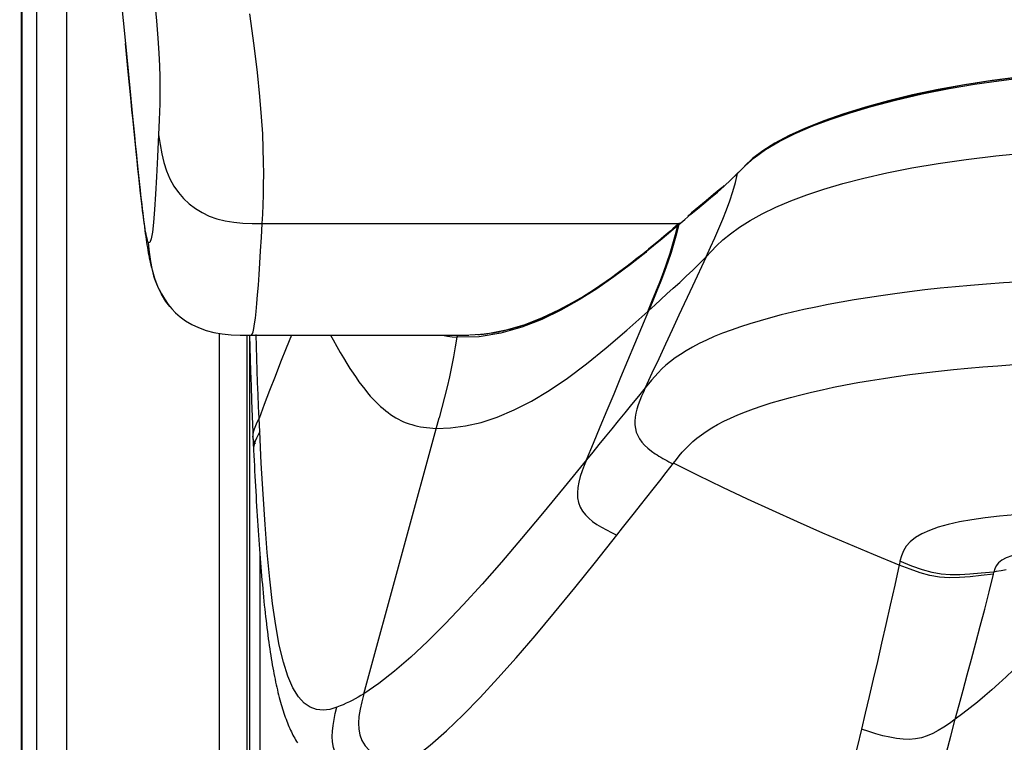
# Model space of a CAD drawing. Units: millimetres. Extents: x 17 to 305, y 14 to 285.
# Drawn here: x 71 to 78, y 21 to 26 of the extents above; entities that cross this region are included whole.
import ezdxf

# ---------------------------------------------------------------- set-up
doc = ezdxf.new("R2010")
doc.units = ezdxf.units.MM
doc.header["$LTSCALE"] = 23.1
doc.layers.get('0').update_dxf_attribs({"linetype": 'CONTINUOUS'})
doc.layers.add('SUPERFICI', color=7, linetype='CONTINUOUS')
doc.styles.get("Standard").update_dxf_attribs({"font": 'txt', "width": 0.85})
doc.dimstyles.new('DIMSTYLE_1', dxfattribs={"dimtxt": 3.5, "dimasz": 3.5, "dimexe": 1, "dimexo": 0.5, "dimgap": 0.875, "dimtad": 1, "dimlfac": 10, "dimdsep": 46, "dimtxsty": 'STANDARD', "dimblk": '_FILLED', "dimblk1": '_FILLED', "dimblk2": '_FILLED', "dimcen": 0.09, "dimadec": 0, "dimazin": 0, "dimtp": 0.8, "dimtm": 0.8, "dimtfac": 1, "dimtofl": 0, "dimtmove": 0, "dimatfit": 3, "dimldrblk": '_FILLED', "dimfxl": 1, "dimtolj": 1, "dimarcsym": 0})
doc.dimstyles.new('DIMSTYLE_2', dxfattribs={"dimtxt": 3.5, "dimasz": 3.5, "dimexe": 1, "dimexo": 0.5, "dimgap": 0.875, "dimtad": 1, "dimlfac": 10, "dimdsep": 46, "dimtxsty": 'STANDARD', "dimblk": '_FILLED', "dimblk1": '_FILLED', "dimblk2": '_FILLED', "dimcen": 0.09, "dimadec": 0, "dimazin": 0, "dimtp": 0.5, "dimtm": 0.5, "dimtfac": 1, "dimtofl": 0, "dimtmove": 0, "dimatfit": 3, "dimldrblk": '_FILLED', "dimfxl": 1, "dimtolj": 1, "dimarcsym": 0})

# ---------------------------------------------------------------- blocks, each defined once
blk = doc.blocks.new('_FILLED')
at = {"color": 0, "linetype": 'BYBLOCK'}
blk.add_solid([(0, 0), (-1, 0.1429), (-1, -0.1429)], dxfattribs=at)
blk = doc.blocks.new('*D7')
at = {"color": 2, "linetype": 'CONTINUOUS'}
for p, q in [((88.6038, 41.1189), (58.3629, 41.1189)), ((59.3629, 41.1189), (59.3629, 27.7939)), ((59.3629, 14.4689), (59.3629, 27.7939)), ((85.3238, 14.4689), (58.3629, 14.4689))]:
    blk.add_line(p, q, dxfattribs=at)
at = {"color": 2, "linetype": 'CONTINUOUS', "xscale": 3.5, "yscale": 3.5, "zscale": 3.5}
for p, rotation in [((59.3629, 41.1189), 90), ((59.3629, 14.4689), 270)]:
    blk.add_blockref('_FILLED', p, dxfattribs=dict(at, rotation=rotation))
blk = doc.blocks.new('*D8')
at = {"color": 2, "linetype": 'CONTINUOUS'}
for p, q in [((84.6038, 58.6689), (50.3695, 58.6689)), ((51.3695, 58.6689), (51.3695, 36.5689)), ((51.3695, 14.4689), (51.3695, 36.5689)), ((85.3238, 14.4689), (50.3695, 14.4689))]:
    blk.add_line(p, q, dxfattribs=at)
at = {"color": 2, "linetype": 'CONTINUOUS', "xscale": 3.5, "yscale": 3.5, "zscale": 3.5}
for p, rotation in [((51.3695, 58.6689), 90), ((51.3695, 14.4689), 270)]:
    blk.add_blockref('_FILLED', p, dxfattribs=dict(at, rotation=rotation))

msp = doc.modelspace()

# ---------------------------------------------------------------- linework, layer by layer
at = {"color": 7, "linetype": 'CONTINUOUS'}
for p, q in [((70.8354, 34.2521), (70.8353, 20.8809)), ((71.5499, 26.7783), (71.5944, 26.3176)), ((71.6144, 26.1125), (71.5942, 26.3196)), ((71.5944, 26.3176), (71.6136, 26.1195)), ((71.6136, 26.1195), (71.6309, 25.9433)), ((71.633, 25.9222), (71.6144, 26.1125)), ((71.6309, 25.9433), (71.6462, 25.7871)), ((71.6462, 25.7871), (71.6599, 25.6499)), ((71.9207, 24.3982), (71.9187, 24.4005)), ((72.5108, 24.1927), (72.5108, 24.1927)), ((72.5108, 24.1927), (74.0969, 24.1927)), ((72.5738, 22.5979), (72.5738, 20.0755))]:
    msp.add_line(p, q, dxfattribs=at)
at = {"color": 9, "linetype": 'CONTINUOUS'}
for p, q in [((70.8421, 20.6649), (70.8421, 34.122)), ((70.946, 33.0764), (70.946, 20.8781)), ((71.1672, 20.8781), (71.1672, 30.7763)), ((76.1764, 25.4851), (76.259, 25.545)), ((76.259, 25.545), (76.3589, 25.6046)), ((76.1108, 25.4268), (76.1764, 25.4851)), ((76.0556, 25.3707), (76.1108, 25.4268)), ((76.0064, 25.3238), (76.0556, 25.3706)), ((75.9572, 25.279), (76.0064, 25.3238)), ((75.8098, 25.1536), (75.8586, 25.1942)), ((75.9982, 25.1726), (76.0199, 25.2392)), ((75.7154, 25.075), (75.762, 25.1139)), ((75.762, 25.1139), (75.8098, 25.1536)), ((75.6703, 25.0366), (75.7154, 25.075)), ((72.5906, 25.0064), (75.6328, 25.0064)), ((75.617, 24.9907), (75.5046, 24.8945)), ((75.6249, 25.0031), (75.6248, 25.003)), ((75.6262, 24.9986), (75.6703, 25.0366)), ((75.5046, 24.8945), (75.3925, 24.8015)), ((75.3861, 24.7963), (75.2738, 24.707)), ((75.3925, 24.8015), (75.3861, 24.7963)), ((75.8254, 24.7638), (75.7261, 24.5506)), ((75.7261, 24.5506), (75.6273, 24.338)), ((75.3062, 24.1291), (75.4078, 24.3722)), ((75.4078, 24.3722), (75.4004, 24.3652)), ((72.2807, 20.0755), (72.2807, 24.2056)), ((72.4806, 20.0755), (72.4806, 24.1927)), ((72.5492, 24.1102), (72.5464, 24.1969)), ((74.1718, 24.1811), (74.0089, 24.1787)), ((74.3299, 24.207), (74.1718, 24.1811)), ((75.205, 23.8869), (75.3062, 24.1291)), ((72.5725, 23.4906), (72.5681, 23.5849)), ((73.3304, 21.5781), (73.8797, 23.5898)), ((72.5838, 23.26), (72.5725, 23.4906)), ((72.5237, 23.4506), (72.5237, 23.451)), ((72.528, 23.3552), (72.5281, 23.3549)), ((75.1752, 22.7346), (75.2171, 22.7879)), ((77.2373, 22.5385), (77.2354, 22.5294)), ((77.2386, 22.5445), (77.2373, 22.5385)), ((77.2354, 22.5294), (77.2329, 22.5174)), ((77.9202, 22.4517), (77.9226, 22.4661)), ((78.0119, 22.4824), (77.9762, 22.4758))]:
    msp.add_line(p, q, dxfattribs=at)
at = {"color": 6, "linetype": 'CONTINUOUS'}
for p, q in [((78.1183, 26.0753), (77.9096, 26.049)), ((76.9865, 25.8549), (76.8292, 25.8062)), ((76.4311, 25.6477), (76.3277, 25.5928)), ((76.3277, 25.5928), (76.2387, 25.5368)), ((76.061, 25.3798), (76.0345, 25.3544)), ((75.9325, 25.2621), (75.8797, 25.217)), ((75.9581, 25.2847), (75.9325, 25.2621)), ((75.8797, 25.217), (75.8262, 25.1724)), ((75.7725, 25.1279), (75.7195, 25.0834)), ((75.8262, 25.1724), (75.7725, 25.1279)), ((75.7195, 25.0834), (75.693, 25.0607)), ((75.623, 25.0015), (75.5832, 24.9672)), ((75.6262, 24.9986), (75.6188, 24.9927)), ((75.6245, 25.0028), (75.623, 25.0015)), ((75.6328, 25.0099), (75.6249, 25.0031)), ((75.6327, 25.0099), (75.6319, 25.0091)), ((75.5176, 24.9112), (75.4986, 24.8952)), ((75.5603, 24.9475), (75.5176, 24.9112)), ((75.5832, 24.9672), (75.5603, 24.9475)), ((75.4565, 24.86), (75.4329, 24.8405)), ((75.4783, 24.8782), (75.4565, 24.86)), ((75.4986, 24.8952), (75.4783, 24.8782)), ((72.4974, 24.1926), (72.5061, 23.9301)), ((74.2233, 24.2011), (74.1014, 24.1928)), ((74.3684, 24.2284), (74.2233, 24.2011)), ((72.5223, 23.486), (72.5237, 23.451)), ((72.5237, 23.4506), (72.5256, 23.4078)), ((72.5256, 23.4078), (72.528, 23.3552))]:
    msp.add_line(p, q, dxfattribs=at)
at = {"color": 9, "linetype": 'CONTINUOUS'}
for points in [[(71.8068, 26.634), (71.8207, 26.4836), (71.8304, 26.3585), (71.8374, 26.2491), (71.842, 26.1552), (71.8441, 26.0769), (71.845, 26.0052), (71.8451, 25.9383), (71.8441, 25.878), (71.8426, 25.8198), (71.8407, 25.7625), (71.8384, 25.7073), (71.8357, 25.6543)], [(72.5906, 25.0064), (72.5944, 25.0738), (72.5975, 25.1429), (72.5997, 25.2146), (72.6015, 25.2893), (72.6025, 25.3686), (72.6016, 25.4556), (72.5991, 25.5516), (72.5947, 25.6593), (72.5861, 25.7843), (72.5731, 25.9327), (72.5558, 26.1065), (72.5324, 26.3052), (72.502, 26.5343)], [(79.4318, 26.1297), (79.1678, 26.1294), (78.9192, 26.125), (78.686, 26.1166), (78.472, 26.1046), (78.2734, 26.0887), (78.0791, 26.068), (77.886, 26.0431), (77.6972, 26.014), (77.5107, 25.9792), (77.3207, 25.9376), (77.1329, 25.8917), (76.963, 25.8455), (76.8194, 25.8019), (76.6936, 25.7581), (76.5754, 25.7098), (76.4587, 25.6556), (76.3495, 25.599)], [(76.3589, 25.6046), (76.4748, 25.6622), (76.6041, 25.7177), (76.7381, 25.7681), (76.8748, 25.8139), (77.0276, 25.8594), (77.2065, 25.9065), (77.4011, 25.9514), (77.5965, 25.9901), (77.7809, 26.0215), (77.96, 26.0474), (78.1446, 26.0697), (78.334, 26.0878), (78.5268, 26.102), (78.733, 26.1127), (78.9551, 26.1197), (79.1884, 26.123), (79.4318, 26.1236)], [(71.8357, 25.6543), (71.8287, 25.4921), (71.8212, 25.3474), (71.8135, 25.2201), (71.806, 25.1088), (71.7984, 25.015), (71.7904, 24.9432), (71.7817, 24.8951), (71.7728, 24.8691), (71.7634, 24.8652)], [(71.8357, 25.6546), (71.8463, 25.5833), (71.8586, 25.5156), (71.8739, 25.4512), (71.8934, 25.39), (71.9179, 25.3326), (71.9471, 25.2795), (71.9804, 25.2315), (72.0175, 25.1883), (72.0587, 25.1494), (72.1038, 25.1152), (72.1524, 25.0859), (72.2049, 25.0609), (72.2615, 25.0406), (72.3213, 25.0255), (72.384, 25.0155), (72.4497, 25.0097), (72.5186, 25.007), (72.5906, 25.0064)], [(75.8254, 24.7638), (75.8625, 24.803), (75.9027, 24.8438), (75.9485, 24.8866), (76.0036, 24.9324), (76.07, 24.9807), (76.1468, 25.0294), (76.2343, 25.0777), (76.3335, 25.1257), (76.4428, 25.1722), (76.559, 25.2158), (76.6833, 25.2569), (76.8213, 25.2975), (76.9752, 25.3375), (77.1429, 25.3754), (77.3239, 25.4113), (77.5168, 25.4442), (77.721, 25.4733), (77.9365, 25.499), (78.1608, 25.5208)], [(76.0199, 25.2392), (76.039, 25.3052), (76.0556, 25.3707)], [(76.061, 25.3798), (76.0597, 25.3785), (76.0579, 25.3761), (76.0565, 25.3735), (76.0556, 25.3706)], [(75.8586, 25.1942), (75.9078, 25.2359), (75.9572, 25.279)], [(75.8254, 24.7638), (75.8577, 24.8334), (75.8891, 24.9022), (75.9192, 24.9703), (75.9477, 25.0381), (75.9741, 25.1056), (75.9982, 25.1726)], [(72.5108, 24.1927), (72.5121, 24.1929), (72.5182, 24.2), (72.5242, 24.2164), (72.53, 24.2416), (72.5357, 24.2753), (72.5414, 24.317), (72.547, 24.3664), (72.5525, 24.4231), (72.5579, 24.4869), (72.5634, 24.5575), (72.5688, 24.6346), (72.5743, 24.7183), (72.5797, 24.8083), (72.5852, 24.9044), (72.5906, 25.0064)], [(75.5845, 24.8577), (75.6029, 24.9255), (75.6188, 24.9927)], [(75.6262, 24.9986), (75.6102, 24.9309), (75.5916, 24.8628)], [(75.6172, 24.9913), (75.618, 24.9941), (75.6193, 24.9968), (75.621, 24.9993), (75.623, 25.0014)], [(75.6187, 24.9927), (75.6185, 24.9926), (75.6184, 24.9925), (75.6182, 24.9923), (75.618, 24.9922), (75.6179, 24.992), (75.6177, 24.9919), (75.6175, 24.9917), (75.6174, 24.9915), (75.6172, 24.9913)], [(75.6248, 25.003), (75.6245, 25.0028), (75.6226, 25.0007), (75.6209, 24.9983), (75.6196, 24.9956), (75.6188, 24.9927)], [(71.9187, 24.4005), (71.8894, 24.4388), (71.8572, 24.4908), (71.8302, 24.5463), (71.8087, 24.6049), (71.7922, 24.6663), (71.7799, 24.7303), (71.7708, 24.7966), (71.7633, 24.8654)], [(75.4004, 24.3652), (75.4309, 24.4375), (75.4605, 24.5091), (75.4888, 24.5801), (75.5156, 24.6504), (75.5407, 24.7202), (75.5637, 24.7893), (75.5845, 24.8577)], [(75.5916, 24.8628), (75.5707, 24.7942), (75.5477, 24.7253), (75.5227, 24.6558), (75.4959, 24.5858), (75.4676, 24.5153), (75.4382, 24.4441), (75.4078, 24.3722)], [(75.4078, 24.3722), (75.4513, 24.412), (75.4953, 24.4523), (75.5404, 24.4931), (75.5866, 24.5348), (75.6338, 24.5776), (75.6816, 24.6218), (75.7296, 24.6675), (75.7775, 24.7149), (75.8254, 24.7638)], [(75.2738, 24.707), (75.1541, 24.6171), (75.0305, 24.5314), (74.9019, 24.4499)], [(78.1214, 24.5811), (77.9932, 24.5733), (77.8695, 24.5644), (77.7536, 24.5551), (77.6426, 24.5451), (77.532, 24.5342), (77.4197, 24.522), (77.3084, 24.5087), (77.2009, 24.4947), (77.0992, 24.4804), (77.0016, 24.4657), (76.9052, 24.45), (76.8092, 24.4333), (76.715, 24.4157), (76.6242, 24.3974), (76.5376, 24.3788), (76.4545, 24.3597), (76.3736, 24.3399), (76.2948, 24.3193), (76.2188, 24.298), (76.1456, 24.276), (76.0756, 24.2534), (76.0088, 24.2301), (75.9453, 24.2063), (75.8854, 24.182), (75.829, 24.1573), (75.7761, 24.132), (75.7265, 24.1059), (75.6803, 24.0795), (75.6382, 24.0529), (75.6, 24.0266), (75.5653, 24.0002), (75.5333, 23.9735), (75.5037, 23.9463), (75.4763, 23.9189), (75.451, 23.8915), (75.4274, 23.8643), (75.4048, 23.8371), (75.3828, 23.8099)], [(74.9019, 24.4499), (74.7679, 24.3748), (74.6282, 24.3073), (74.4822, 24.2505), (74.3299, 24.207)], [(73.8589, 23.5134), (73.9632, 23.5173), (74.0721, 23.5311), (74.1854, 23.5562), (74.3035, 23.5949), (74.426, 23.6474), (74.5525, 23.712), (74.6826, 23.789), (74.8169, 23.8794), (74.9554, 23.9834), (75.0987, 24.1003), (75.2471, 24.2287), (75.4014, 24.3661)], [(75.6273, 24.338), (75.5781, 24.232), (75.529, 24.1262), (75.4801, 24.0206), (75.4313, 23.9152), (75.3828, 23.8099)], [(72.8047, 24.1927), (72.7656, 24.097), (72.7246, 23.9948), (72.6844, 23.8925), (72.6449, 23.7901), (72.6061, 23.6875), (72.5681, 23.5849)], [(73.0893, 24.1927), (73.1079, 24.158), (73.1339, 24.1112), (73.1589, 24.0676), (73.1833, 24.0265), (73.2072, 23.9874), (73.2304, 23.9507), (73.253, 23.9161), (73.2748, 23.8838), (73.2961, 23.8536), (73.3171, 23.8251), (73.338, 23.798), (73.3586, 23.7726), (73.3787, 23.7493), (73.3977, 23.7283), (73.4162, 23.7092), (73.4346, 23.6911), (73.4534, 23.6737), (73.4721, 23.6573), (73.4907, 23.642), (73.5089, 23.628), (73.5271, 23.6149), (73.5455, 23.6027), (73.5643, 23.5913), (73.5832, 23.5807), (73.6024, 23.571), (73.6217, 23.5622), (73.6411, 23.5542), (73.661, 23.547), (73.6814, 23.5404), (73.7022, 23.5346), (73.7233, 23.5295), (73.7447, 23.5251), (73.7664, 23.5215), (73.7887, 23.5185), (73.8118, 23.5161), (73.8353, 23.5144), (73.8589, 23.5134)], [(74.0194, 24.1927), (74.0169, 24.1911), (74.0145, 24.1891), (74.0125, 24.1867), (74.0108, 24.1839), (74.0095, 24.1809), (74.0088, 24.1779)], [(72.5681, 23.5849), (72.5644, 23.673), (72.561, 23.7609), (72.5578, 23.8485), (72.5549, 23.936), (72.552, 24.0232), (72.5492, 24.1102)], [(74.0088, 24.1779), (73.9979, 24.1068), (73.9854, 24.0349), (73.9712, 23.9624), (73.9554, 23.8891), (73.9381, 23.8151), (73.9196, 23.7406), (73.9, 23.6655), (73.8797, 23.5898)], [(75.5884, 23.2598), (75.6091, 23.2863), (75.6303, 23.3127), (75.6523, 23.3388), (75.676, 23.365), (75.7016, 23.3911), (75.7293, 23.4168), (75.7592, 23.442), (75.7917, 23.4669), (75.8274, 23.4917), (75.8666, 23.5164), (75.9093, 23.5409), (75.9553, 23.5649), (76.0046, 23.5885), (76.0571, 23.6116), (76.113, 23.6342), (76.1722, 23.6562), (76.2346, 23.6777), (76.3002, 23.6988), (76.3692, 23.7193), (76.4413, 23.7393), (76.5161, 23.7588), (76.5931, 23.7774), (76.6724, 23.7954), (76.7551, 23.8129), (76.842, 23.8301), (76.9323, 23.8468), (77.0246, 23.8626), (77.1176, 23.8775), (77.212, 23.8915), (77.3101, 23.9049), (77.4132, 23.918), (77.5198, 23.9304), (77.6275, 23.9419), (77.7341, 23.9521), (77.8414, 23.9615), (77.9523, 23.9702), (78.069, 23.9783)], [(74.9551, 23.2851), (75.0047, 23.4051), (75.0544, 23.5252), (75.1045, 23.6455), (75.1547, 23.7661), (75.205, 23.8869)], [(75.3828, 23.8099), (75.3327, 23.7481), (75.2832, 23.6873), (75.2341, 23.6274), (75.1855, 23.5682), (75.1376, 23.5097), (75.0906, 23.4523), (75.0446, 23.3959), (74.9995, 23.3402), (74.9551, 23.2851)], [(75.3828, 23.8099), (75.3684, 23.7784), (75.3546, 23.747), (75.3417, 23.7159), (75.3301, 23.6849), (75.3203, 23.6543), (75.3129, 23.6243), (75.308, 23.5951), (75.3058, 23.5666), (75.3065, 23.5389), (75.3103, 23.5121), (75.3171, 23.4862), (75.3273, 23.4612), (75.3409, 23.4368), (75.3578, 23.4133), (75.3778, 23.3907), (75.4008, 23.369), (75.4267, 23.3483), (75.4552, 23.3283)], [(72.5237, 23.451), (72.5241, 23.4663), (72.5276, 23.4878), (72.5343, 23.5102), (72.5438, 23.5343), (72.5553, 23.5593), (72.5681, 23.5849)], [(72.5725, 23.4906), (72.5606, 23.4665), (72.5495, 23.4426), (72.54, 23.4189), (72.5328, 23.3957)], [(72.5423, 23.3981), (72.5297, 23.4211), (72.5242, 23.4444), (72.5237, 23.4506)], [(72.5328, 23.3957), (72.5286, 23.3731), (72.528, 23.3552)], [(75.4552, 23.3283), (75.4686, 23.3196), (75.4823, 23.3111), (75.4963, 23.3028), (75.5105, 23.2946), (75.5249, 23.2865), (75.5395, 23.2784), (75.5543, 23.2704), (75.5692, 23.2624), (75.5843, 23.2545)], [(73.1343, 21.4819), (73.0842, 21.4648), (73.035, 21.4587), (72.987, 21.4645), (72.9407, 21.4812), (72.8964, 21.5104), (72.8544, 21.557), (72.815, 21.6224), (72.7785, 21.706), (72.7451, 21.8097), (72.7155, 21.9338), (72.6894, 22.0766), (72.6659, 22.2374), (72.6455, 22.415), (72.6279, 22.6074), (72.6117, 22.8138), (72.5968, 23.0326), (72.5838, 23.26)], [(74.9551, 23.2851), (74.792, 23.0846), (74.6342, 22.8926), (74.4817, 22.7102), (74.3347, 22.5384), (74.193, 22.3775), (74.0561, 22.2273), (73.9238, 22.088), (73.7962, 21.9603), (73.6731, 21.8449), (73.5544, 21.7425), (73.4402, 21.6534), (73.3304, 21.5781)], [(74.9551, 23.2851), (74.9383, 23.2439), (74.9226, 23.2028), (74.9087, 23.162), (74.8975, 23.1214), (74.8901, 23.0816), (74.8874, 23.0433), (74.8895, 23.0067), (74.8967, 22.9719), (74.909, 22.9398), (74.9258, 22.9105), (74.9466, 22.8835), (74.9711, 22.8584), (74.9989, 22.8351), (75.0295, 22.8135), (75.063, 22.793), (75.0988, 22.7731), (75.1364, 22.7537), (75.1752, 22.7346)], [(75.2171, 22.7879), (75.3038, 22.8978), (75.3485, 22.9543), (75.3941, 23.012), (75.4405, 23.0709), (75.4876, 23.1309), (75.5355, 23.1921), (75.5884, 23.2598)], [(77.2329, 22.5174), (77.046, 22.5935), (76.8602, 22.6712), (76.6755, 22.7505), (76.492, 22.8313), (76.3095, 22.9137), (76.1279, 22.9978), (75.9471, 23.0835), (75.7672, 23.1709), (75.5884, 23.2598)], [(78.6046, 22.8971), (78.4611, 22.8969), (78.3261, 22.8946), (78.1977, 22.89), (78.0767, 22.8828), (77.9642, 22.8732), (77.8588, 22.8615), (77.7611, 22.8475), (77.672, 22.8313), (77.5906, 22.8131), (77.5174, 22.7927), (77.4531, 22.77), (77.3975, 22.745), (77.3508, 22.7175), (77.3134, 22.6874), (77.2845, 22.655), (77.2633, 22.6202), (77.2488, 22.5833), (77.2386, 22.5445)], [(73.5915, 21.038), (73.7017, 21.1139), (73.8158, 21.2045), (73.9336, 21.3086), (74.0549, 21.4249), (74.1798, 21.5527), (74.309, 21.6917), (74.4424, 21.8416), (74.5799, 22.0015), (74.722, 22.1711), (74.8689, 22.3501), (75.0201, 22.5381), (75.1752, 22.7346)], [(77.9226, 22.4661), (77.8294, 22.4568), (77.7475, 22.4502), (77.6738, 22.4463), (77.6054, 22.4461), (77.5394, 22.451), (77.4728, 22.4623), (77.4027, 22.4814), (77.3258, 22.5089), (77.2386, 22.5445)], [(78.1031, 22.5989), (78.0539, 22.5851), (78.0135, 22.5694), (77.9818, 22.552), (77.9577, 22.5327), (77.9403, 22.5117), (77.929, 22.4894), (77.9226, 22.4661)], [(77.2328, 22.5175), (77.2, 22.3695), (77.1678, 22.2251), (77.1361, 22.0844), (77.1049, 21.9475), (77.0743, 21.8144), (77.0442, 21.6851), (77.0147, 21.5595), (76.9858, 21.4378), (76.9575, 21.3199)], [(77.9202, 22.4517), (77.8307, 22.4405), (77.7491, 22.4319), (77.6734, 22.4261), (77.5997, 22.4244), (77.5268, 22.429), (77.4559, 22.4411), (77.3857, 22.4604), (77.3119, 22.4864), (77.2329, 22.5174)], [(77.9762, 22.4758), (77.9405, 22.4693), (77.9226, 22.4661)], [(77.6412, 21.3934), (77.6689, 21.4971), (77.698, 21.6047), (77.7284, 21.7161), (77.7596, 21.8311), (77.7914, 21.9495), (77.8236, 22.0714), (77.8562, 22.1961), (77.8885, 22.3231), (77.9202, 22.4517)], [(78.1126, 21.8002), (78.0623, 21.7503), (78.0114, 21.7017), (77.9601, 21.6542), (77.9082, 21.6079), (77.8558, 21.5628), (77.8029, 21.5188), (77.7495, 21.4759), (77.6956, 21.4341), (77.6412, 21.3934)], [(73.3304, 21.5781), (73.3104, 21.566), (73.2899, 21.5539), (73.2689, 21.5419), (73.2476, 21.5305), (73.226, 21.5197), (73.2038, 21.5093), (73.1811, 21.4993), (73.1579, 21.4902), (73.1343, 21.4819)], [(73.3304, 21.5781), (73.316, 21.5206), (73.3039, 21.4657), (73.2955, 21.4138), (73.292, 21.3656), (73.2941, 21.3208), (73.3022, 21.2784), (73.3177, 21.2374), (73.3411, 21.1994), (73.3696, 21.1671), (73.3998, 21.141), (73.4314, 21.1188), (73.4665, 21.0979), (73.5058, 21.0774), (73.5477, 21.0576), (73.5915, 21.0381)], [(73.3984, 20.9432), (73.345, 20.9677), (73.295, 20.9924), (73.2495, 21.0183), (73.2099, 21.0457), (73.1764, 21.0752), (73.1484, 21.1078), (73.1261, 21.1453), (73.1108, 21.1868), (73.1029, 21.2289), (73.1007, 21.2684), (73.1022, 21.3068), (73.1069, 21.347), (73.1143, 21.3904), (73.1237, 21.4355), (73.1343, 21.4819)], [(77.6412, 21.3934), (77.5992, 21.3632), (77.5581, 21.3354), (77.5176, 21.3105), (77.4772, 21.289), (77.4362, 21.2714), (77.3946, 21.2583), (77.3515, 21.2497), (77.3066, 21.2459), (77.2607, 21.2469), (77.2134, 21.2522), (77.164, 21.2614), (77.1138, 21.2734), (77.063, 21.2875), (77.0109, 21.3032), (76.9574, 21.3199)], [(77.3755, 20.4181), (77.4012, 20.5102), (77.4281, 20.6066), (77.4561, 20.7073), (77.485, 20.8121), (77.5147, 20.9209), (77.5454, 21.0337), (77.5768, 21.1503), (77.6088, 21.2703), (77.6412, 21.3934)], [(76.9575, 21.3199), (76.9262, 21.1902), (76.8956, 21.0652), (76.8657, 20.9449), (76.8365, 20.8293), (76.808, 20.7183), (76.7801, 20.6115), (76.7529, 20.5089), (76.7263, 20.4108), (76.7004, 20.3173)]]:
    msp.add_lwpolyline(points, dxfattribs=at)
at = {"color": 6, "linetype": 'CONTINUOUS'}
for points in [[(77.9096, 26.049), (77.7091, 26.0181), (77.5158, 25.9828), (77.3305, 25.9436), (77.1542, 25.901), (76.9865, 25.8549)], [(76.8292, 25.8062), (76.6837, 25.7553), (76.5501, 25.7021), (76.4311, 25.6477)], [(76.2387, 25.5368), (76.1644, 25.4803), (76.1044, 25.4246)], [(75.6319, 25.0091), (75.6299, 25.0069), (75.6283, 25.0043), (75.627, 25.0015), (75.6262, 24.9986)], [(75.4329, 24.8405), (75.4072, 24.8194), (75.3934, 24.8082), (75.379, 24.7965), (75.3637, 24.7842), (75.3476, 24.7713), (75.3306, 24.7577), (75.3123, 24.7433), (75.2929, 24.7281), (75.2722, 24.712), (75.2494, 24.6945), (75.2249, 24.676), (75.1983, 24.6561)], [(75.1983, 24.6561), (75.168, 24.6339), (75.1352, 24.6103), (75.0985, 24.5846), (75.0524, 24.5532), (74.9968, 24.5166), (74.9315, 24.4755), (74.8505, 24.4279)], [(74.8505, 24.4279), (74.7493, 24.3738), (74.6315, 24.3183), (74.5038, 24.2686), (74.3684, 24.2284)], [(74.8823, 24.4429), (74.8665, 24.4338), (74.8506, 24.4249), (74.8337, 24.4156), (74.8151, 24.4055), (74.7954, 24.395), (74.7756, 24.3847), (74.7565, 24.3749), (74.7373, 24.3654), (74.7172, 24.3555), (74.6957, 24.3452), (74.6733, 24.3348), (74.6508, 24.3248), (74.628, 24.3149), (74.6051, 24.3053), (74.5841, 24.2969), (74.5662, 24.29), (74.5502, 24.2839), (74.5341, 24.278), (74.5169, 24.2719), (74.4996, 24.266), (74.4839, 24.2608), (74.4709, 24.2566), (74.4594, 24.253), (74.4479, 24.2495), (74.4364, 24.246), (74.4249, 24.2427), (74.4119, 24.239)], [(73.9011, 24.1927), (73.9042, 24.192), (73.9405, 24.1855), (73.9754, 24.1809), (74.0088, 24.1779)], [(74.2865, 24.2105), (74.274, 24.2083), (74.2606, 24.2062), (74.2472, 24.2042), (74.2352, 24.2025), (74.2257, 24.2013), (74.2176, 24.2003), (74.2096, 24.1994), (74.2013, 24.1985), (74.193, 24.1977), (74.1839, 24.1968), (74.1735, 24.196), (74.1622, 24.1951)], [(74.3285, 24.2187), (74.3127, 24.2155), (74.299, 24.2128), (74.2865, 24.2105)], [(74.3623, 24.2264), (74.3454, 24.2224), (74.3285, 24.2187)], [(74.4119, 24.239), (74.3964, 24.2349), (74.3794, 24.2305), (74.3623, 24.2264)], [(72.5061, 23.9301), (72.5097, 23.8229), (72.5136, 23.7131)], [(72.5136, 23.7131), (72.5177, 23.6009), (72.5223, 23.486)], [(72.5281, 23.3549), (72.5299, 23.316), (72.5318, 23.2781), (72.5337, 23.2405), (72.5356, 23.2029), (72.5376, 23.1656), (72.5396, 23.1285), (72.5416, 23.0916), (72.5437, 23.0549), (72.5458, 23.0184), (72.548, 22.9821), (72.5502, 22.946), (72.5524, 22.9102), (72.5547, 22.8747), (72.5569, 22.8393), (72.5592, 22.8043), (72.5616, 22.7695), (72.5639, 22.735), (72.5663, 22.7007), (72.5688, 22.6667), (72.5712, 22.633), (72.5737, 22.5997), (72.5762, 22.5666), (72.5788, 22.5338), (72.5814, 22.5014), (72.584, 22.4693), (72.5867, 22.4375), (72.5894, 22.4061), (72.5921, 22.3751), (72.5949, 22.3444), (72.5977, 22.3141), (72.6006, 22.2841), (72.6035, 22.2546), (72.6065, 22.2254), (72.6095, 22.1966), (72.6125, 22.1683), (72.6156, 22.1403), (72.6188, 22.1127), (72.622, 22.0855), (72.6252, 22.0587), (72.6285, 22.0322), (72.6319, 22.0062), (72.6353, 21.9805), (72.6387, 21.9553), (72.6422, 21.9305), (72.6458, 21.9061), (72.6494, 21.8821), (72.6531, 21.8585), (72.6568, 21.8353), (72.6606, 21.8126), (72.6644, 21.7902), (72.6683, 21.7683), (72.6723, 21.7468), (72.6763, 21.7256), (72.6803, 21.7049), (72.6845, 21.6846), (72.6886, 21.6646), (72.6929, 21.645), (72.6972, 21.6258), (72.7015, 21.607), (72.706, 21.5886), (72.7104, 21.5705), (72.715, 21.5527), (72.7196, 21.5353), (72.7243, 21.5183), (72.7291, 21.5016), (72.7339, 21.4852), (72.7388, 21.4691), (72.7438, 21.4535), (72.7488, 21.4381), (72.7539, 21.4231), (72.7591, 21.4084), (72.7644, 21.394), (72.7697, 21.3799), (72.7751, 21.3661), (72.7806, 21.3526), (72.7862, 21.3394), (72.7918, 21.3265), (72.7976, 21.3139), (72.8034, 21.3015), (72.8094, 21.2893), (72.8154, 21.2774), (72.8216, 21.2657), (72.828, 21.2541), (72.8345, 21.2428), (72.8411, 21.2316), (72.8479, 21.2207)]]:
    msp.add_lwpolyline(points, dxfattribs=at)
at = {"color": 7, "linetype": 'CONTINUOUS'}
for points in [[(71.7634, 24.8652), (71.7607, 24.8693), (71.7579, 24.876), (71.7549, 24.8853), (71.7517, 24.8974), (71.7483, 24.912), (71.7449, 24.9284), (71.7416, 24.946), (71.7383, 24.9655), (71.7349, 24.9875), (71.7312, 25.0125), (71.7273, 25.0401), (71.7234, 25.0695), (71.7195, 25.1002), (71.7155, 25.1328), (71.7112, 25.1686), (71.7067, 25.2078), (71.7019, 25.2503), (71.6967, 25.2973), (71.6911, 25.3491), (71.6851, 25.4053), (71.6788, 25.4662), (71.672, 25.5324), (71.6647, 25.6034), (71.6572, 25.678), (71.6495, 25.7552), (71.6415, 25.8361), (71.633, 25.9222)], [(71.6599, 25.6499), (71.6662, 25.5878), (71.672, 25.53), (71.6776, 25.476), (71.6828, 25.4254), (71.6877, 25.378), (71.6924, 25.3335), (71.6969, 25.2915), (71.7012, 25.2519), (71.7052, 25.2145), (71.7092, 25.1792), (71.7129, 25.1459), (71.7166, 25.1144), (71.7201, 25.0846), (71.7234, 25.0564), (71.7267, 25.0297), (71.7299, 25.0041)], [(71.7299, 25.0041), (71.733, 24.9797), (71.7361, 24.9564), (71.7391, 24.9338), (71.7422, 24.9119), (71.7452, 24.8908), (71.7482, 24.8702), (71.7513, 24.8503), (71.7544, 24.8309), (71.7575, 24.812), (71.7608, 24.7935), (71.7641, 24.7754), (71.7675, 24.7574), (71.7711, 24.7396), (71.7749, 24.7219), (71.779, 24.7037), (71.7834, 24.6852), (71.7883, 24.6663), (71.7938, 24.6464), (71.8, 24.6257), (71.8072, 24.604), (71.8159, 24.5799), (71.8266, 24.5537), (71.8395, 24.5253), (71.8562, 24.4929), (71.878, 24.4564), (71.9055, 24.4173), (71.9189, 24.4005)], [(71.9207, 24.3982), (71.9327, 24.3845), (71.9603, 24.3561), (71.9937, 24.3268), (72.033, 24.298), (72.0774, 24.2713), (72.127, 24.2476), (72.1816, 24.2276), (72.2395, 24.2125), (72.3003, 24.2024), (72.3642, 24.1963), (72.4294, 24.1935), (72.4952, 24.1926), (72.5109, 24.1926)]]:
    msp.add_lwpolyline(points, dxfattribs=at)
at = {"layer": 'SUPERFICI', "color": 9, "linetype": 'CONTINUOUS'}
msp.add_line((72.4985, 24.1592), (72.4985, 20.0755), dxfattribs=at)

# ---------------------------------------------------------------- dimensions: what is measured, and where the dimension line sits
at = {"color": 2, "linetype": 'CONTINUOUS'}
for base, p1, dimstyle, picture, middle in [((51.3695, 14.4689), (85.1038, 58.6689), 'DIMSTYLE_1', '*D8', (51.3695, 32.4439)), ((59.3629, 14.4689), (89.1038, 41.1189), 'DIMSTYLE_2', '*D7', (59.3629, 21.4189))]:
    dim = msp.add_linear_dim(base=base, p1=p1, p2=(85.8238, 14.4689), angle=270, dimstyle=dimstyle, dxfattribs=at)
    dim.commit()
    dim.dimension.update_dxf_attribs({"geometry": picture, "text_midpoint": middle, "dimtype": 160})

doc.saveas('drawing.dxf')
